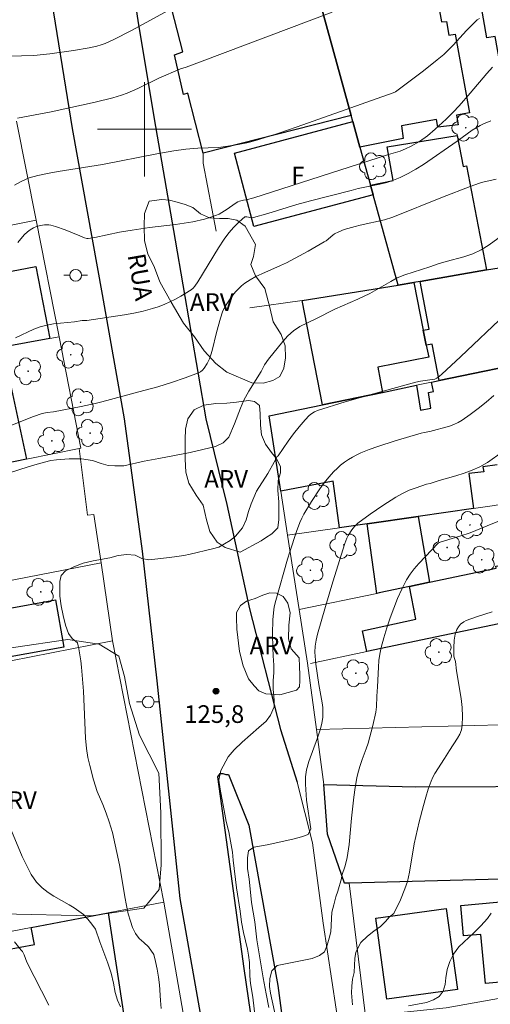
# Model space of a CAD drawing. Units: metres. Extents: x 283593 to 284109, y 1671572 to 1672137.
# Drawn here: x 283989 to 284029, y 1671926 to 1672009 of the extents above; entities that cross this region are included whole.
import ezdxf

# ---------------------------------------------------------------- set-up
doc = ezdxf.new("R2010")
doc.units = ezdxf.units.M
doc.header["$MEASUREMENT"] = 0
for name, color, linetype, lineweight, true_color in [('Arvores_Isoladas', 7, 'Continuous', 18, 0x00ff33), ('Curvas_Intermediarias', 7, 'Continuous', 9, 0x783c14), ('Curvas_Mestras', 7, 'Continuous', 20, 0x783c14), ('Pto_Cotado', 7, 'Continuous', 9, 0x783c14), ('Topon_Pto_Cotado', 7, 'Continuous', 9, 0x783c14), ('Topon_Vegetacao', 7, 'Continuous', 9, 0x00ff33), ('Vegetacao', 7, 'Orla8', 9, 0x00ff33)]:
    doc.layers.add(name, color=color, linetype=linetype, lineweight=lineweight, true_color=true_color)
for name, color, linetype, lineweight in [('Cerca', 8, 'Cerca', 20), ('Edificacoes', 7, 'Continuous', 30), ('Malha_Coordenadas', 7, 'Continuous', 15), ('Muro_Grade', 8, 'Continuous', 20), ('Pavimentacao_Asfaltica_Mfio', 10, 'Continuous', 30), ('Pavimentacao_Asfaltica_S_Mfio', 10, 'Continuous', 15), ('Poste', 7, 'Continuous', 9), ('Topon_de_Vias', 7, 'Continuous', 9), ('Topon_Fundacao_Const_Ruinas', 7, 'Continuous', 9)]:
    doc.layers.add(name, color=color, linetype=linetype, lineweight=lineweight)
doc.styles.add('Arial', font='arial.ttf', dxfattribs={"height": 1.5})
doc.styles.get("Standard").update_dxf_attribs({"font": 'arial.ttf'})
doc.linetypes.add('Cerca', pattern='A,10,0,["X",Standard,S=1,R=0,X=0,Y=-0.5],0.1', length=10.1)
doc.linetypes.add('Orla8', pattern='A,6,-0.5,["V",Standard,S=1,R=0,X=-0.5,Y=-1],-0.5,6,-0.5,["V",Standard,S=1,R=0,X=-0.5,Y=-1],-0.5', length=14)

# ---------------------------------------------------------------- blocks, each defined once
blk = doc.blocks.new('Arvore')
at = {"layer": 'Arvores_Isoladas'}
blk.add_lwpolyline([(-0.718, 0.493, 0.872324), (-0.722, -0.551, 0.862983), (0.284, -0.827, 0.900105), (0.89, 0.029, 0.863155), (0.262, 0.861, 0.882486)], format="xyb", close=True, dxfattribs=at)
blk.add_circle((0, 0), 0.0286, dxfattribs=at)
blk = doc.blocks.new('Poste')
at = {"layer": 'Poste'}
for points in [[(-0.5, 0), (-1, 0)], [(0.5, 0), (1, 0)]]:
    blk.add_lwpolyline(points, dxfattribs=at)
blk.add_lwpolyline([(0, 0.5, 1), (0, -0.5, 1)], format="xyb", close=True, dxfattribs=at)
blk = doc.blocks.new('Cotas')
at = {"layer": 'Pto_Cotado'}
blk.add_hatch(color=256, dxfattribs=at).paths.add_polyline_path([(0, 0.24, 1), (0, -0.24, 1)])
at = {"layer": 'Pto_Cotado', "lineweight": -3}
blk.add_lwpolyline([(0, -0.24, -1), (0, 0.24, -1)], format="xyb", close=True, dxfattribs=at)

msp = doc.modelspace()

# ---------------------------------------------------------------- linework, layer by layer
at = {"layer": 'Cerca', "flags": 128}
for points in [[(284004.992, 1671997.963), (284004.996, 1671997.124), (284006.097, 1671991.345)], [(284013.147, 1671959.184), (284019.758, 1671960.558), (284019.968, 1671960.598), (284022.529, 1671961.138), (284024.25, 1671961.508), (284029.905, 1671962.707), (284029.876, 1671962.858), (284030.402, 1671962.949), (284032.523, 1671963.329), (284035.836, 1671963.927), (284035.691, 1671964.639), (284039.255, 1671965.27)], [(284018.787, 1671924.614), (284017.407, 1671935.928)]]:
    msp.add_lwpolyline(points, dxfattribs=at)
at = {"layer": 'Curvas_Intermediarias', "flags": 128}
for points, elevation in [([(284002.575, 1672010.426), (283998.955, 1672008.431), (283997.349, 1672007.612), (283996.664, 1672007.309), (283996.314, 1672007.183), (283995.958, 1672007.079), (283995.303, 1672006.929), (283993.973, 1672006.691), (283991.955, 1672006.428), (283990.596, 1672006.289), (283988.508, 1672006.217)], 118), ([(284015.97, 1672009.964), (284004.899, 1672005.792), (284003.557, 1672005.29), (284003.075, 1672005.145), (284001.211, 1672004.347), (283999.426, 1672003.478), (283998.521, 1672003.079), (283998.057, 1672002.913), (283997.315, 1672002.69), (283995.809, 1672002.303), (283992.057, 1672001.489), (283989.211, 1672000.955)], 119), ([(283989.229, 1671990.382), (283989.787, 1671991.039), (283990.056, 1671991.283), (283990.298, 1671991.466), (283990.557, 1671991.623), (283990.829, 1671991.738), (283991.164, 1671991.831), (283991.515, 1671991.888), (283991.865, 1671991.889), (283992.033, 1671991.861), (283992.449, 1671991.748), (283993.272, 1671991.451), (283994.5, 1671990.945), (283994.912, 1671990.79), (283995.11, 1671990.73), (283995.212, 1671990.719), (283995.788, 1671990.816), (283997.89, 1671991.249), (283998.945, 1671991.443), (284000.424, 1671991.65), (284002.649, 1671991.922), (284004.123, 1671992.15), (284005.093, 1671992.366), (284005.728, 1671992.559), (284006.34, 1671992.798), (284006.581, 1671992.919), (284007.04, 1671993.214), (284007.711, 1671993.692), (284007.943, 1671993.835), (284008.071, 1671993.894), (284008.415, 1671993.984), (284008.643, 1671994.005), (284009.301, 1671994.189), (284011.685, 1671994.937), (284020.745, 1671997.851), (284021.729, 1671998.154), (284022.209, 1671998.33), (284022.685, 1671998.557), (284023.395, 1671998.977), (284024.061, 1671999.461), (284024.714, 1672000.001), (284025.655, 1672000.863), (284026.252, 1672001.467), (284026.746, 1672001.998), (284027.705, 1672003.088), (284029.122, 1672004.743), (284029.601, 1672005.287)], 121), ([(284029.462, 1672000.718), (284028.837, 1672000.479), (284028.537, 1672000.334), (284028.198, 1672000.138), (284027.868, 1671999.922), (284026.591, 1671998.982), (284023.73, 1671997.023), (284023.085, 1671996.614), (284022.427, 1671996.236), (284021.75, 1671995.899), (284021.186, 1671995.673), (284020.602, 1671995.49), (284020.005, 1671995.339), (284018.183, 1671994.957), (284017.582, 1671994.814), (284014.13, 1671993.935), (284012.944, 1671993.6), (284010.503, 1671992.838), (284009.279, 1671992.502), (284009.093, 1671992.491), (284008.713, 1671992.563), (284008.536, 1671992.57), (284008.061, 1671992.141), (284007.613, 1671991.698), (284007.185, 1671991.2), (284006.781, 1671990.661), (284006.287, 1671989.915), (284004.546, 1671987.037), (284004.291, 1671986.664), (284004.143, 1671986.502), (284003.975, 1671986.365), (284003.093, 1671985.814), (284002.628, 1671985.56), (284002.152, 1671985.325), (284001.666, 1671985.112), (284001.173, 1671984.923), (284000.676, 1671984.762), (283999.9, 1671984.557), (283999.112, 1671984.387), (283998.316, 1671984.245), (283995.106, 1671983.757), (283994.694, 1671983.74), (283994.044, 1671983.65), (283992.28, 1671983.454), (283991.704, 1671983.354), (283991.142, 1671983.21), (283990.602, 1671983.009), (283989.035, 1671982.271)], 122), ([(284029.906, 1671995.763), (284028.758, 1671995.514), (284028.479, 1671995.428), (284027.69, 1671995.14), (284025.341, 1671994.227), (284021.122, 1671992.529), (284020.397, 1671992.31), (284018.339, 1671991.852), (284017.931, 1671991.748), (284016.988, 1671991.473), (284016.531, 1671991.299), (284016.156, 1671991.106), (284016.009, 1671990.999), (284015.443, 1671990.525), (284015.291, 1671990.424), (284013.923, 1671989.645), (284012.065, 1671988.662), (284011.557, 1671988.414), (284009.994, 1671987.725), (284009.485, 1671987.481), (284008.994, 1671987.215), (284008.528, 1671986.915), (284008.249, 1671986.696), (284007.986, 1671986.45), (284007.739, 1671986.182), (284007.507, 1671985.898), (284007.29, 1671985.603), (284006.897, 1671984.997), (284006.762, 1671984.747), (284006.647, 1671984.485), (284006.46, 1671983.937), (284006.116, 1671982.726), (284005.766, 1671981.213), (284005.656, 1671980.846), (284005.522, 1671980.492), (284005.332, 1671980.088), (284005.087, 1671979.701), (284004.94, 1671979.535), (284004.775, 1671979.397), (284004.589, 1671979.298), (284003.464, 1671978.873), (284002.312, 1671978.485), (284001.14, 1671978.125), (283999.954, 1671977.787), (283996.381, 1671976.832), (283995.799, 1671976.686), (283994.623, 1671976.435), (283992.258, 1671975.99), (283991.72, 1671975.918), (283991.302, 1671975.835), (283990.574, 1671975.581), (283988.222, 1671974.649)], 123), ([(284030.66, 1671991.165), (284029.314, 1671990.186), (284028.625, 1671989.753), (284027.917, 1671989.409), (284027.165, 1671989.176), (284025.663, 1671988.77), (284024.961, 1671988.562), (284024.271, 1671988.318), (284022.849, 1671987.871), (284022.148, 1671987.627), (284021.502, 1671987.365), (284020.937, 1671987.074), (284019.168, 1671986.035), (284018.156, 1671985.566), (284016.194, 1671984.709), (284014.574, 1671983.896), (284013.226, 1671983.248), (284012.68, 1671982.868), (284012.178, 1671982.436), (284011.762, 1671981.968), (284010.547, 1671980.452), (284010.2, 1671979.978), (284009.916, 1671979.422), (284008.862, 1671977.753), (284008.448, 1671976.978), (284008.157, 1671976.31), (284007.644, 1671974.955), (284007.18, 1671973.837), (284006.684, 1671973.352), (284006.051, 1671973.054), (284003.877, 1671972.54), (284001.224, 1671972.007), (283999.969, 1671971.791), (283998.243, 1671971.409), (283997.497, 1671971.407), (283996.913, 1671971.44), (283996.322, 1671971.61), (283995.594, 1671971.85), (283994.637, 1671971.99), (283994.115, 1671972), (283993.593, 1671971.987), (283992.537, 1671971.913), (283992.04, 1671971.841), (283991.071, 1671971.602), (283990.102, 1671971.316), (283988.531, 1671970.809)], 124), ([(284009.527, 1671923.522), (284009.211, 1671926.245), (284009.022, 1671927.403), (284008.959, 1671928.047), (284008.919, 1671929.17), (284008.85, 1671929.809), (284008.749, 1671930.31), (284008.417, 1671931.736), (284008.266, 1671932.62), (284008.134, 1671933.557), (284007.819, 1671935.539), (284007.554, 1671937.867), (284007.49, 1671938.559), (284007.327, 1671939.503), (284007.17, 1671940.296), (284006.963, 1671941.174), (284006.769, 1671942.099), (284006.618, 1671943.018), (284006.442, 1671943.902), (284006.329, 1671944.678), (284006.507, 1671945.508), (284007.127, 1671946.667), (284007.642, 1671947.259), (284008.319, 1671947.899), (284009.734, 1671949.144), (284010.336, 1671949.7), (284010.727, 1671950.208), (284011.024, 1671950.925), (284011.029, 1671951.48), (284010.934, 1671952.406), (284010.939, 1671953.164), (284011.007, 1671953.815), (284010.993, 1671954.46), (284010.942, 1671955.236), (284010.915, 1671955.928), (284010.895, 1671957.117), (284010.905, 1671958.299), (284010.96, 1671958.89), (284011.033, 1671959.404), (284011.163, 1671959.947), (284012.158, 1671963.463), (284012.35, 1671964.079), (284012.936, 1671965.83), (284013.216, 1671966.579), (284013.378, 1671966.941), (284013.561, 1671967.292), (284014.207, 1671968.377), (284014.912, 1671969.437), (284015.289, 1671969.946), (284015.683, 1671970.437), (284016.097, 1671970.904), (284016.378, 1671971.185), (284016.681, 1671971.45), (284017.003, 1671971.697), (284017.34, 1671971.926), (284017.689, 1671972.136), (284018.046, 1671972.327), (284018.409, 1671972.497), (284019.115, 1671972.788), (284019.836, 1671973.051), (284021.306, 1671973.52), (284023.529, 1671974.176), (284023.775, 1671974.231), (284024.277, 1671974.306), (284025.94, 1671974.78), (284026.314, 1671974.915), (284026.673, 1671975.076), (284027.011, 1671975.271), (284027.706, 1671975.755), (284028.383, 1671976.274), (284029.045, 1671976.818), (284029.696, 1671977.38)], 126), ([(284030.441, 1671972.585), (284029.155, 1671971.687), (284028.529, 1671971.326), (284027.866, 1671971.028), (284027.177, 1671970.777), (284026.47, 1671970.556), (284025.045, 1671970.137), (284024.296, 1671969.89), (284023.985, 1671969.834), (284023.094, 1671969.536), (284022.506, 1671969.321), (284021.947, 1671969.052), (284021.384, 1671968.723), (284020.273, 1671968.028), (284019.191, 1671967.289), (284018.144, 1671966.512), (284017.869, 1671966.254), (284017.631, 1671965.955), (284017.317, 1671965.476), (284017.202, 1671965.258), (284017.032, 1671964.788), (284016.02, 1671961.533), (284015.386, 1671959.436), (284014.72, 1671957.084), (284014.606, 1671956.58), (284014.527, 1671956.071), (284014.496, 1671955.561), (284014.505, 1671955.224), (284014.571, 1671954.547), (284014.834, 1671952.803), (284015.111, 1671951.247), (284015.158, 1671950.858), (284015.181, 1671950.47), (284015.179, 1671950.232), (284015.159, 1671949.994), (284015.079, 1671949.518), (284014.96, 1671949.049), (284014.712, 1671948.265), (284013.967, 1671946.268), (284013.769, 1671945.564), (284013.69, 1671944.973), (284013.691, 1671944.352), (284013.788, 1671942.974), (284014.136, 1671940.557), (284013.932, 1671940.061), (284013.354, 1671939.863), (284012.614, 1671939.677), (284010.432, 1671939.189), (284009.301, 1671938.984), (284008.86, 1671938.667), (284008.762, 1671938.082), (284008.776, 1671937.175), (284008.909, 1671936.274), (284009.005, 1671935.146), (284009.107, 1671934.287), (284009.384, 1671932.628), (284009.562, 1671931.112), (284009.669, 1671930.426), (284010.086, 1671927.873), (284010.363, 1671926.524), (284010.583, 1671925.349)], 127), ([(284030.183, 1671966.728), (284029.151, 1671966.29), (284027.685, 1671965.711), (284026.818, 1671965.419), (284025.503, 1671965.013), (284025.068, 1671964.87), (284024.98, 1671964.826), (284023.324, 1671963.092), (284022.941, 1671962.649), (284022.591, 1671962.187), (284022.289, 1671961.698), (284021.893, 1671960.924), (284021.529, 1671960.125), (284021.197, 1671959.307), (284020.893, 1671958.475), (284020.616, 1671957.634), (284020.363, 1671956.788), (284020.134, 1671955.943), (284020.017, 1671955.401), (284019.94, 1671954.85), (284019.891, 1671954.293), (284019.815, 1671952.604), (284019.765, 1671951.816), (284019.734, 1671950.9), (284019.681, 1671950.448), (284019.432, 1671949.313), (284019.015, 1671947.815), (284018.861, 1671947.352), (284018.516, 1671946.437), (284018.312, 1671945.827), (284018.14, 1671945.254), (284018.052, 1671944.867), (284017.921, 1671944.055), (284017.814, 1671943.238), (284017.61, 1671941.454), (284017.402, 1671939.221), (284017.241, 1671938.117), (284017.066, 1671937.396), (284016.797, 1671936.578), (284016.769, 1671936.313), (284016.448, 1671935.25), (284016.281, 1671934.754), (284016.09, 1671934.092), (284015.93, 1671933.459), (284015.835, 1671931.787), (284015.718, 1671931.244), (284015.526, 1671930.653), (284015.31, 1671930.097), (284014.882, 1671929.78), (284014.273, 1671929.528), (284011.289, 1671928.914), (284010.823, 1671928.465), (284010.651, 1671927.832), (284010.634, 1671927.134), (284010.71, 1671926.573), (284011.269, 1671924.097)], 128), ([(284017.68, 1671925.593), (284017.609, 1671926.601), (284017.638, 1671927.168), (284017.699, 1671927.753), (284017.829, 1671928.32), (284017.852, 1671928.953), (284017.894, 1671929.52), (284017.986, 1671930.064), (284018.407, 1671930.876), (284018.953, 1671931.426), (284019.512, 1671931.857), (284020.058, 1671932.252), (284020.505, 1671932.659), (284020.827, 1671933.065), (284021.218, 1671933.344), (284021.783, 1671934.494), (284022.153, 1671935.433), (284022.353, 1671936.074), (284022.543, 1671936.87), (284022.924, 1671939.27), (284023.356, 1671941.144), (284023.714, 1671942.539), (284023.913, 1671943.23), (284024.13, 1671943.912), (284024.37, 1671944.583), (284024.519, 1671944.924), (284024.697, 1671945.252), (284025.523, 1671946.515), (284025.927, 1671947.188), (284026.615, 1671948.236), (284026.805, 1671948.594), (284026.945, 1671948.961), (284027.019, 1671949.341), (284027.048, 1671950.093), (284027.01, 1671950.858), (284026.924, 1671951.633), (284026.544, 1671953.977), (284026.436, 1671954.753), (284026.339, 1671955.106), (284026.317, 1671955.249), (284026.309, 1671955.918), (284026.347, 1671956.587), (284026.432, 1671957.079), (284026.571, 1671957.476), (284026.694, 1671957.722), (284026.859, 1671957.926), (284027.143, 1671958.144), (284027.368, 1671958.258), (284028.221, 1671958.55), (284029.554, 1671958.974)], 129), ([(283988.559, 1671940.718), (283989.596, 1671938.18), (283989.989, 1671937.395), (283990.382, 1671936.669), (283990.824, 1671936.015), (283991.304, 1671935.526), (283991.814, 1671935.137), (283992.3, 1671934.831), (283993.587, 1671934.096), (283994.023, 1671933.814), (283994.807, 1671933.249), (283995.174, 1671932.877), (283995.536, 1671932.441), (283995.847, 1671932.016), (283996.204, 1671930.936), (283996.878, 1671929.118), (283997.16, 1671928.262), (283997.36, 1671927.424), (283997.517, 1671926.638), (283997.717, 1671925.977), (283997.961, 1671925.405)], 124), ([(283988.939, 1671930.926), (283989.532, 1671930.237), (283989.622, 1671930.107), (283989.763, 1671929.82), (283990.007, 1671929.219), (283991.878, 1671925.543)], 123)]:
    msp.add_lwpolyline(points, dxfattribs=dict(at, elevation=elevation))
at = {"layer": 'Curvas_Mestras', "flags": 128}
for points, elevation in [([(283988.957, 1671995.242), (283989.524, 1671995.57), (283990.208, 1671995.864), (283990.922, 1671996.085), (283991.911, 1671996.286), (283992.663, 1671996.416), (283996.434, 1671997.01), (284001.053, 1671997.912), (284002.498, 1671998.164), (284003.514, 1671998.303), (284004.194, 1671998.374), (284004.542, 1671998.399), (284006.288, 1671998.458), (284007.079, 1671998.558), (284007.969, 1671998.701), (284008.853, 1671998.884), (284009.72, 1671999.122), (284011.355, 1671999.654), (284012.985, 1672000.206), (284021.142, 1672003.103), (284021.346, 1672003.194), (284023.738, 1672004.98), (284024.888, 1672005.894), (284025.445, 1672006.37), (284025.855, 1672006.752), (284026.249, 1672007.151), (284027.389, 1672008.397), (284028.166, 1672009.206), (284028.288, 1672009.308), (284028.497, 1672009.428)], 120), ([(284030.696, 1671984.303), (284026.881, 1671980.66), (284025.294, 1671979.189), (284025.085, 1671979.012), (284024.867, 1671978.854), (284024.697, 1671978.778), (284024.45, 1671978.723), (284023.462, 1671978.597), (284023.072, 1671978.519), (284019.471, 1671977.529), (284017.08, 1671976.835), (284014.708, 1671976.101), (284014.459, 1671975.995), (284014.226, 1671975.848), (284014.015, 1671975.672), (284013.658, 1671975.296), (284013.151, 1671974.715), (284012.669, 1671974.111), (284012.215, 1671973.487), (284011.371, 1671972.245), (284011.271, 1671972.185), (284011.036, 1671971.719), (284010.496, 1671970.733), (284009.523, 1671969.232), (284009.083, 1671968.175), (284008.854, 1671967.523), (284008.644, 1671966.819), (284008.328, 1671966.119), (284007.739, 1671965.408), (284007.292, 1671965.049), (284006.323, 1671964.474), (284005.789, 1671964.33), (284003.899, 1671963.897), (284003.346, 1671963.782), (284002.749, 1671963.686), (284002.121, 1671963.595), (284000.38, 1671963.401), (283999.771, 1671963.532), (283999.204, 1671963.811), (283998.514, 1671963.864), (283997.78, 1671963.767), (283997.053, 1671963.581), (283995.63, 1671963.322), (283994.791, 1671963.111), (283993.983, 1671962.823), (283993.3, 1671962.476), (283992.933, 1671962.063), (283992.816, 1671961.567), (283992.799, 1671961), (283992.819, 1671960.325), (283992.907, 1671959.502), (283993.083, 1671958.69), (283993.296, 1671957.866), (283993.533, 1671957.138), (283993.851, 1671956.727), (283994.312, 1671956.345), (283994.419, 1671955.85), (283994.589, 1671954.829), (283994.658, 1671954.286), (283994.811, 1671952.232), (283994.992, 1671948.244), (283995.062, 1671947.379), (283995.188, 1671946.614), (283995.351, 1671945.934), (283995.677, 1671944.717), (283995.99, 1671943.702), (283996.458, 1671942.61), (283996.739, 1671941.888), (283997.008, 1671941.142), (283997.277, 1671940.229), (283997.867, 1671937.484), (283998.049, 1671936.487), (283998.326, 1671934.768), (283998.47, 1671934.022), (283998.627, 1671933.323), (283998.802, 1671932.703), (283998.996, 1671932.148), (283999.227, 1671931.641), (283999.538, 1671931.211), (283999.937, 1671930.889), (284000.336, 1671930.52), (284000.785, 1671929.852), (284000.935, 1671929.279), (284001.079, 1671928.628), (284001.192, 1671927.948), (284001.274, 1671927.285), (284001.37, 1671925.942), (284001.434, 1671925.285)], 125), ([(284022.46, 1671925.493), (284023.971, 1671925.776), (284024.574, 1671925.998), (284025.058, 1671926.286), (284025.387, 1671926.734), (284025.566, 1671927.313), (284025.62, 1671927.868), (284025.749, 1671928.579), (284025.965, 1671929.254), (284026.269, 1671929.881), (284026.721, 1671930.508), (284028.013, 1671931.717), (284028.604, 1671932.3), (284029.155, 1671932.911), (284029.489, 1671933.374)], 130)]:
    msp.add_lwpolyline(points, dxfattribs=dict(at, elevation=elevation))
at = {"layer": 'Edificacoes', "flags": 128}
for points in [[(284013.685, 1672015.4), (284014.016, 1672014.179), (284017.577, 1672001.164), (284004.992, 1671997.963), (284003.683, 1672003.084), (284003.317, 1672002.97), (284002.559, 1672006.344), (284003.252, 1672006.586), (284002.076, 1672011.221), (284006.177, 1672012.261), (284005.937, 1672013.207)], [(284027.971, 1672014.259), (284034.342, 1672015.374), (284035.455, 1672009.016), (284035.136, 1672008.961), (284035.795, 1672005.197), (284030.465, 1672004.264), (284029.829, 1672007.896), (284029.111, 1672007.771)], [(284017.717, 1672000.664), (284018.327, 1671998.483), (284019.218, 1671995.262), (284019.448, 1671994.431), (284009.303, 1671991.739), (284007.645, 1671997.987)], [(284019.448, 1671994.431), (284019.218, 1671995.262), (284021.158, 1671995.642), (284020.635, 1671998.509), (284026.603, 1671999.472), (284027.111, 1671996.832), (284027.373, 1671996.887), (284029.071, 1671988.049), (284023.439, 1671987.068), (284022.899, 1671986.978), (284021.578, 1671986.748)], [(283991.967, 1671982.216), (283987.945, 1671981.486), (283980.002, 1671980.046), (283976.741, 1671979.455), (283975.22, 1671979.185), (283974.06, 1671985.178), (283973.349, 1671988.829), (283976.051, 1671989.369), (283985.604, 1671991.25), (283987.235, 1671991.57), (283987.963, 1671987.807), (283990.778, 1671988.352)], [(284033.883, 1671980.476), (284025.06, 1671978.645), (284024.46, 1671981.736), (284023.959, 1671981.666), (284023.709, 1671982.937), (284024.21, 1671983.027), (284023.439, 1671987.068), (284029.071, 1671988.049), (284030.147, 1671988.223), (284032.283, 1671988.569)], [(284020.228, 1671977.645), (284015.146, 1671976.594), (284013.405, 1671985.438), (284021.578, 1671986.748), (284022.899, 1671986.978), (284023.709, 1671982.937), (284023.959, 1671981.666), (284024.169, 1671980.628), (284019.85, 1671979.78)], [(283980.002, 1671980.046), (283987.945, 1671981.486), (283989.966, 1671971.962), (283972.299, 1671968.341), (283971.219, 1671973.653), (283977.581, 1671974.944), (283980.893, 1671975.614)], [(284018.927, 1671966.46), (284023.269, 1671967.08), (284024.25, 1671961.508), (284022.529, 1671961.138), (284019.968, 1671960.598), (284019.758, 1671960.558)], [(284033.403, 1671957.977), (284030.749, 1671957.465), (284030.682, 1671958.069), (284018.897, 1671955.606), (284018.546, 1671957.365), (284023.064, 1671958.358), (284022.529, 1671961.138), (284024.25, 1671961.508), (284029.905, 1671962.707), (284029.876, 1671962.858), (284030.402, 1671962.949), (284032.523, 1671963.329), (284035.836, 1671963.927), (284035.691, 1671964.639), (284039.255, 1671965.27), (284040.086, 1671960.558), (284040.301, 1671959.314)], [(283988.635, 1671954.816), (283982.153, 1671953.545), (283979.762, 1671953.075), (283978.747, 1671958.683), (283987.901, 1671960.345), (283988.106, 1671959.218), (283992.429, 1671960.003), (283993.157, 1671955.99), (283988.572, 1671955.158)], [(284017.007, 1671935.918), (284015.559, 1671940.089), (284015.256, 1671944.303), (284023.009, 1671944.111), (284036.703, 1671944.171), (284036.734, 1671936.448), (284017.407, 1671935.928)], [(284028.991, 1671927.405), (284028.61, 1671931.57), (284027.132, 1671931.435), (284026.893, 1671934.035), (284032.71, 1671934.567), (284033.33, 1671927.799)], [(283971.529, 1671929.165), (283979.302, 1671930.226), (283980.142, 1671930.336), (283980.741, 1671927.102), (283984.84, 1671927.864), (283984.523, 1671929.565), (283990.643, 1671930.703), (283990.376, 1671932.147), (283996.909, 1671933.407), (283998.28, 1671924.479), (283992.184, 1671923.514), (283992.267, 1671923.043), (283979.392, 1671920.913), (283979.252, 1671921.638), (283974.783, 1671920.807), (283974.354, 1671923.112), (283972.489, 1671922.763)], [(284020.618, 1671926.064), (284019.663, 1671932.939), (284025.659, 1671933.77), (284026.612, 1671926.896)]]:
    msp.add_lwpolyline(points, close=True, dxfattribs=at)
for points in [[(284024.674, 1672012.424), (284025.269, 1672009.137), (284025.684, 1672009.176), (284025.887, 1672008.017), (284026.43, 1672008.097), (284027.631, 1672001.414), (284026.527, 1672001.19), (284026.679, 1672000.372), (284024.954, 1672000.194), (284024.827, 1672000.836), (284021.843, 1672000.304), (284021.995, 1671999.221), (284018.327, 1671998.483), (284017.717, 1672000.664), (284017.577, 1672001.164), (284014.016, 1672014.179)], [(284029.981, 1671971.487), (284028.774, 1671971.317), (284028.856, 1671970.896), (284027.574, 1671970.753), (284027.991, 1671967.761), (284023.269, 1671967.08), (284018.927, 1671966.46), (284016.597, 1671966.13), (284016.056, 1671970.102), (284011.595, 1671969.241), (284010.604, 1671975.654), (284015.146, 1671976.594), (284020.228, 1671977.645), (284023.129, 1671978.245), (284023.479, 1671976.119), (284024.343, 1671976.307), (284024.161, 1671977.638), (284024.572, 1671977.728), (284024.42, 1671978.515), (284025.06, 1671978.645), (284033.883, 1671980.476)]]:
    msp.add_lwpolyline(points, dxfattribs=at)
at = {"layer": 'Malha_Coordenadas', "flags": 128}
for points in [[(284000, 1672004), (284000, 1671996)], [(284004, 1672000), (283996, 1672000)]]:
    msp.add_lwpolyline(points, dxfattribs=at)
at = {"layer": 'Muro_Grade', "flags": 128}
for points in [[(284014.016, 1672014.179), (284017.577, 1672001.164), (284017.717, 1672000.664), (284018.327, 1671998.483), (284019.218, 1671995.262), (284019.448, 1671994.431), (284021.578, 1671986.748)], [(283989.13, 1672000.706), (283990.79, 1671992.27)], [(283960.394, 1671986.278), (283968.267, 1671987.829), (283968.648, 1671987.909), (283973.349, 1671988.829), (283976.051, 1671989.369), (283985.604, 1671991.25), (283987.235, 1671991.57), (283990.79, 1671992.27)], [(283990.79, 1671992.27), (283992.741, 1671982.359)], [(284033.883, 1671980.476), (284032.283, 1671988.569), (284030.147, 1671988.223), (284029.071, 1671988.049), (284023.439, 1671987.068), (284022.899, 1671986.978), (284021.578, 1671986.748)], [(284021.578, 1671986.748), (284013.405, 1671985.438), (284008.967, 1671984.814)], [(283992.741, 1671982.359), (283991.967, 1671982.216), (283987.945, 1671981.486), (283980.002, 1671980.046), (283976.741, 1671979.455), (283975.22, 1671979.185), (283962.985, 1671976.964), (283962.395, 1671976.854)], [(283992.741, 1671982.359), (283994.602, 1671972.907), (283994.456, 1671972.877)], [(284012.174, 1671965.496), (284011.595, 1671969.241), (284010.604, 1671975.654), (284015.146, 1671976.594), (284020.228, 1671977.645), (284023.129, 1671978.245), (284024.42, 1671978.515), (284025.06, 1671978.645), (284033.883, 1671980.476)], [(283964.926, 1671966.83), (283967.757, 1671967.411), (283972.299, 1671968.341), (283989.966, 1671971.962), (283994.456, 1671972.877)], [(283994.456, 1671972.877), (283995.149, 1671967.204), (283995.705, 1671967.272), (283996.31, 1671963.163), (283997.289, 1671956.514)], [(284038.385, 1671969.791), (284030.522, 1671968.181), (284029.762, 1671968.021), (284027.991, 1671967.761), (284023.269, 1671967.08), (284018.927, 1671966.46), (284016.597, 1671966.13), (284012.174, 1671965.496)], [(284014.617, 1671948.993), (284013.852, 1671954.611), (284013.147, 1671959.184), (284012.174, 1671965.496)], [(283966.937, 1671957.447), (283975.47, 1671959.108), (283996.31, 1671963.163)], [(284040.301, 1671959.314), (284033.403, 1671957.977), (284030.749, 1671957.465), (284030.682, 1671958.069), (284018.897, 1671955.606), (284014.132, 1671954.608)], [(283968.267, 1671950.824), (283973.369, 1671951.824), (283979.762, 1671953.075), (283982.153, 1671953.545), (283988.635, 1671954.816), (283997.289, 1671956.514)], [(283997.289, 1671956.514), (284001.657, 1671934.319)], [(284042.267, 1671950.574), (284035.511, 1671949.523), (284034.774, 1671949.503), (284014.617, 1671948.993)], [(284014.617, 1671948.993), (284015.256, 1671944.303), (284015.559, 1671940.089), (284017.007, 1671935.918), (284017.407, 1671935.928), (284036.734, 1671936.448), (284039.626, 1671936.528), (284046.718, 1671936.728)], [(284001.657, 1671934.319), (283996.909, 1671933.407), (283990.376, 1671932.147), (283982.873, 1671930.706), (283980.702, 1671930.416), (283980.142, 1671930.336), (283979.302, 1671930.226), (283971.529, 1671929.165)], [(284003.29, 1671924.865), (284001.657, 1671934.319)], [(284019.868, 1671916.04), (284019.248, 1671921.022), (284018.787, 1671924.614), (284023.999, 1671925.154), (284025.654, 1671925.327), (284047.243, 1671929.189), (284047.089, 1671931.346)]]:
    msp.add_lwpolyline(points, dxfattribs=at)
at = {"layer": 'Pavimentacao_Asfaltica_Mfio', "flags": 128}
for points in [[(283998.752, 1672013.812), (283999.481, 1672009.043), (284000.946, 1672000.242), (284002.61, 1671990.589), (284005.234, 1671975.386), (284006.997, 1671968.097), (284008.942, 1671959.255), (284011.559, 1671948.972), (284012.973, 1671944.517)], [(283991.831, 1672012.574), (283993.852, 1672000.068), (283996.393, 1671985.967), (283998.263, 1671975.4), (283999.815, 1671964.153), (284001.047, 1671953.115), (284003.01, 1671934.625), (284005.048, 1671923.098)], [(284010.988, 1671911.421), (284008.49, 1671928.683), (284006.475, 1671943.32), (284006.248, 1671944.961), (284006.451, 1671945.234), (284006.677, 1671945.234), (284006.909, 1671945.158), (284007.158, 1671945.158), (284008.865, 1671940.858), (284011.331, 1671927.225), (284013.795, 1671908.723)]]:
    msp.add_lwpolyline(points, dxfattribs=at)
at = {"layer": 'Pavimentacao_Asfaltica_S_Mfio', "flags": 128}
msp.add_lwpolyline([(284012.973, 1671944.517), (284014.278, 1671939.364), (284015.195, 1671932.518), (284017.052, 1671920.333), (284018.532, 1671908.17), (284020.007, 1671895.729), (284021.163, 1671884.912), (284021.36, 1671878.27), (284021.315, 1671869.57), (284021.139, 1671860.828), (284021.61, 1671852.14), (284021.706, 1671851.392)], dxfattribs=at)
at = {"layer": 'Vegetacao', "flags": 128}
for points in [[(284001.483, 1671994.039), (284002.128, 1671993.975), (284002.774, 1671993.798), (284003.469, 1671993.605), (284004.115, 1671993.364), (284004.777, 1671992.831), (284005.52, 1671992.477), (284006.392, 1671992.413), (284007.119, 1671992.414), (284007.862, 1671992.269), (284008.556, 1671991.769), (284009.43, 1671990.204), (284009.269, 1671989.187), (284009.06, 1671988.509), (284009.432, 1671987.54), (284010.224, 1671986.475), (284010.662, 1671984.845), (284010.937, 1671983.634), (284011.616, 1671982.553), (284011.956, 1671981.585), (284012.006, 1671980.568), (284011.861, 1671979.696), (284011.507, 1671978.985), (284010.926, 1671978.646), (284010.102, 1671978.419), (284009.134, 1671978.45), (284007.018, 1671979.368), (284006.081, 1671980.094), (284005.079, 1671981.175), (284004.27, 1671982.353), (284003.317, 1671983.53), (284002.282, 1671985.305), (284001.311, 1671987.048), (284000.842, 1671988.243), (284000.276, 1671989.404), (284000, 1671990.534), (283999.983, 1671991.761), (284000.014, 1671992.843), (284000.391, 1671993.885)], [(284008.136, 1671964.056), (284006.851, 1671964.451), (284006.172, 1671964.918), (284005.558, 1671965.822), (284005.282, 1671966.806), (284005.007, 1671968.065), (284004.409, 1671968.904), (284003.762, 1671969.937), (284003.519, 1671970.857), (284003.469, 1671971.955), (284003.468, 1671973.085), (284003.468, 1671973.65), (284003.499, 1671974.506), (284003.692, 1671975.394), (284004.24, 1671976.17), (284005.047, 1671976.558), (284006.08, 1671976.688), (284007.001, 1671976.737), (284007.824, 1671976.819), (284008.857, 1671976.949), (284009.358, 1671976.869), (284009.794, 1671976.514), (284009.843, 1671975.82), (284009.86, 1671974.851), (284009.958, 1671974.028), (284010.297, 1671973.237), (284010.799, 1671972.527), (284011.203, 1671972.043), (284011.575, 1671971.333), (284011.559, 1671970.8), (284011.366, 1671970.138), (284011.334, 1671969.298), (284011.416, 1671968.33), (284011.417, 1671966.828), (284011.354, 1671966.118), (284010.837, 1671965.617), (284010.289, 1671965.277), (284009.918, 1671965.035)], [(284011.522, 1671951.934), (284010.313, 1671952.03), (284009.731, 1671952.271), (284009.327, 1671952.691), (284008.858, 1671953.304), (284008.405, 1671954.385), (284008.081, 1671955.612), (284007.854, 1671957.517), (284007.836, 1671958.486), (284007.836, 1671958.922), (284008.158, 1671959.535), (284008.675, 1671959.907), (284009.401, 1671960.134), (284010.063, 1671960.393), (284010.668, 1671960.6), (284011.233, 1671960.584), (284011.782, 1671960.294), (284012.203, 1671959.73), (284012.397, 1671958.89), (284012.269, 1671957.857), (284012.238, 1671956.694), (284012.481, 1671955.839), (284013.159, 1671955.081), (284013.192, 1671954.338), (284013.225, 1671953.644), (284013.226, 1671953.111), (284013.194, 1671952.611), (284012.936, 1671952.32)], [(283974.253, 1671954.638), (283975.145, 1671952.876), (283975.307, 1671950.89), (283975.629, 1671948.469), (283977.91, 1671945.107), (283979.749, 1671945.044), (283981.601, 1671945.046), (283982.747, 1671944.648), (283983.121, 1671944.648), (283983.287, 1671944.482), (283984.496, 1671942.975), (283985.087, 1671942.778), (283985.086, 1671943.296), (283985, 1671944.356), (283984.335, 1671947.313), (283983.184, 1671949.919), (283982.744, 1671951.081), (283983.186, 1671952.739), (283984.084, 1671954.497), (283986.041, 1671955.861), (283988.86, 1671955.968), (283993.474, 1671956.628), (283996.156, 1671956.236), (283997.824, 1671955.206), (283998.292, 1671953.496), (283998.725, 1671951.188), (283999.573, 1671948.508), (284001.236, 1671945.274), (284001.404, 1671941.908), (284001.416, 1671937.48), (284001.262, 1671935.38), (283999.937, 1671933.8), (283995.47, 1671933.151), (283987.834, 1671933.306), (283984.987, 1671933.601), (283973.927, 1671935.781), (283971.66, 1671936.458), (283970.741, 1671937.126), (283968.878, 1671938.918), (283967.55, 1671943.049), (283967.287, 1671946.955), (283967.534, 1671949.332), (283968.171, 1671950.407), (283969.931, 1671951.444), (283970.728, 1671953.054)]]:
    msp.add_lwpolyline(points, close=True, dxfattribs=at)

# ---------------------------------------------------------------- block references
at = {"layer": 'Arvores_Isoladas'}
for p in [(284027.313, 1672000.135), (284019.458, 1671996.862), (283993.732, 1671980.845), (283990.115, 1671979.436), (283994.572, 1671976.8), (283995.386, 1671974.187), (283992.122, 1671973.511), (284014.646, 1671968.831), (284027.68, 1671966.369), (284016.942, 1671964.671), (284025.727, 1671964.46), (284028.675, 1671963.415), (284014.113, 1671962.519), (283991.184, 1671960.684), (284025.035, 1671955.569), (284017.969, 1671953.764)]:
    msp.add_blockref('Arvore', p, dxfattribs=at)
at = {"layer": 'Poste'}
for p in [(283994.154, 1671987.593), (284000.321, 1671951.326)]:
    msp.add_blockref('Poste', p, dxfattribs=at)
at = {"layer": 'Pto_Cotado'}
msp.add_blockref('Cotas', (284006.083, 1671952.243, 125.75), dxfattribs=at)

# ---------------------------------------------------------------- texts
at = {"layer": 'Topon_de_Vias', "style": 'Arial'}
msp.add_text('RUA', height=1.5, rotation=279.79825, dxfattribs=at).set_placement((283998.563, 1671989.308))
at = {"layer": 'Topon_Fundacao_Const_Ruinas', "style": 'Arial'}
msp.add_text('F', height=1.5, dxfattribs=at).set_placement((284012.478, 1671995.32))
at = {"layer": 'Topon_Pto_Cotado', "style": 'Arial'}
msp.add_text('125,8', height=1.5, dxfattribs=at).set_placement((284003.376, 1671949.548, 125.75))
at = {"layer": 'Topon_Vegetacao', "style": 'Arial'}
for p in [(284003.867, 1671984.565), (284005.083, 1671969.535), (284008.937, 1671955.366), (283987.127, 1671942.229)]:
    msp.add_text('ARV', height=1.5, dxfattribs=at).set_placement(p)

doc.saveas('drawing.dxf')
